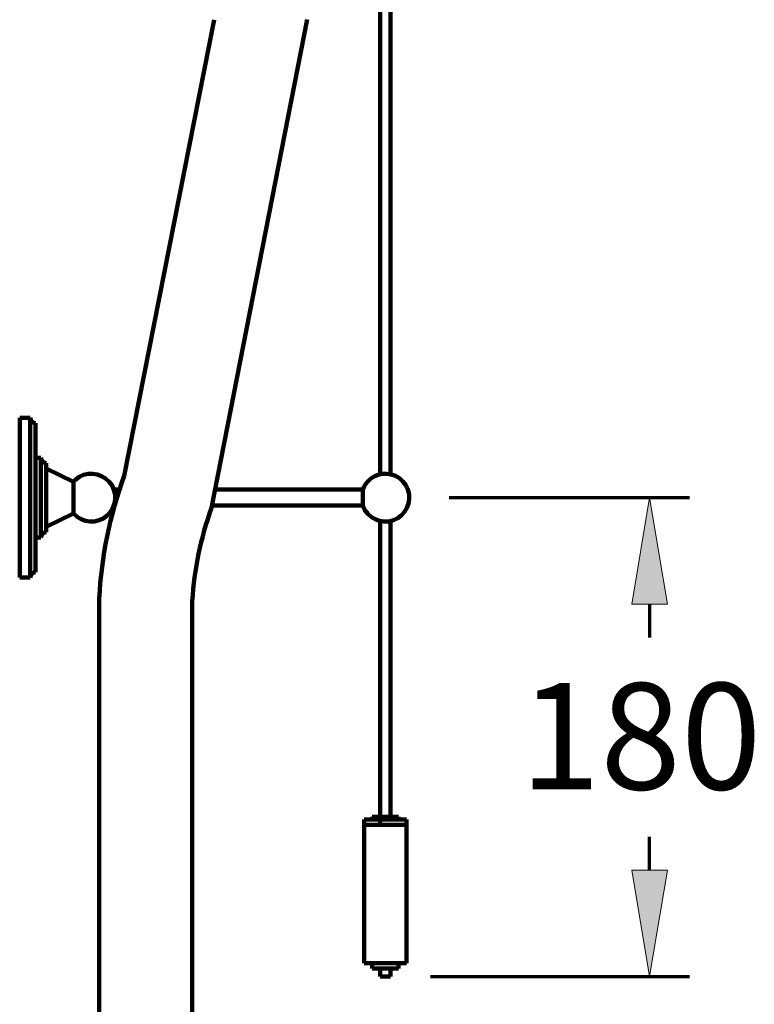
# Model space of a CAD drawing. Units: millimetres. Extents: x -832 to 4567, y 218 to 3574.
# Drawn here: x -132 to 142, y 1738 to 2106 of the extents above; entities that cross this region are included whole.
import ezdxf

# ---------------------------------------------------------------- set-up
doc = ezdxf.new("R2010")
doc.units = ezdxf.units.MM
doc.header["$MEASUREMENT"] = 0
doc.layers.add('cistern', color=7, linetype='Continuous')
doc.layers.add('dims', color=7, linetype='Continuous')

# ---------------------------------------------------------------- blocks, each defined once
blk = doc.blocks.new('block 2')
at = {"layer": 'dims', "color": 7, "lineweight": 70, "true_color": 0xffffff}
blk.add_lwpolyline([(28.34, 1927.33), (118.15, 1927.33)], dxfattribs=at)
blk = doc.blocks.new('block 3')
at = {"layer": 'dims', "color": 7, "lineweight": 70, "true_color": 0xffffff}
blk.add_lwpolyline([(21.39, 1748.46), (118.15, 1748.46)], dxfattribs=at)
blk = doc.blocks.new('block 4')
at = {"layer": 'dims', "color": 7, "lineweight": 70, "true_color": 0xffffff}
blk.add_lwpolyline([(103.24, 1887.58), (103.24, 1875.08)], dxfattribs=at)
blk = doc.blocks.new('block 5')
at = {"layer": 'dims', "color": 7, "lineweight": 70, "true_color": 0xffffff}
blk.add_lwpolyline([(103.24, 1788.21), (103.24, 1800.7)], dxfattribs=at)
blk = doc.blocks.new('block 6')
at = {"layer": 'dims', "true_color": 0xffffff}
h = blk.add_hatch(color=7, dxfattribs=at)
h.dxf.hatch_style = 2
h.paths.add_polyline_path([(96.62, 1887.58), (103.24, 1927.33), (109.87, 1887.58)])
at = {"layer": 'dims', "lineweight": 0}
blk.add_lwpolyline([(96.62, 1887.58), (103.24, 1927.33), (109.87, 1887.58), (96.62, 1887.58)], dxfattribs=at)
blk = doc.blocks.new('block 7')
at = {"layer": 'dims', "true_color": 0xffffff}
h = blk.add_hatch(color=7, dxfattribs=at)
h.dxf.hatch_style = 2
h.paths.add_polyline_path([(96.62, 1788.21), (103.24, 1748.46), (109.87, 1788.21)])
at = {"layer": 'dims', "lineweight": 0}
blk.add_lwpolyline([(96.62, 1788.21), (103.24, 1748.46), (109.87, 1788.21), (96.62, 1788.21)], dxfattribs=at)
blk = doc.blocks.new('block 8')
at = {"layer": 'dims', "color": 7, "true_color": 0xffffff, "insert": (54.74, 1818.33), "char_height": 39.7491, "attachment_point": 7}
blk.add_mtext('\\fArial|b0|i0|c0|p34;\\W1;180', dxfattribs=at)
blk = doc.blocks.new('block 350')
at = {"layer": 'cistern', "color": 7, "lineweight": 120, "true_color": 0xffffff}
blk.add_lwpolyline([(-24.66, 2105.92), (-60.41, 1923.54)], dxfattribs=at)
blk = doc.blocks.new('block 356')
at = {"layer": 'cistern', "color": 7, "lineweight": 120, "true_color": 0xffffff}
blk.add_lwpolyline([(-59.47, 2105.85), (-93.09, 1935.44)], dxfattribs=at)
blk = doc.blocks.new('block 358')
at = {"layer": 'cistern', "color": 7, "lineweight": 120, "true_color": 0xffffff}
blk.add_open_spline([(-60.41, 1923.54), (-64.49, 1912.32), (-66.93, 1900.57), (-67.66, 1888.65)], degree=3, dxfattribs=at)
blk = doc.blocks.new('block 359')
at = {"layer": 'cistern', "color": 7, "lineweight": 120, "true_color": 0xffffff}
blk.add_open_spline([(-93.09, 1935.44), (-98.45, 1920.72), (-101.6, 1905.29), (-102.44, 1889.65)], degree=3, dxfattribs=at)
blk = doc.blocks.new('block 470')
at = {"layer": 'cistern', "color": 7, "lineweight": 120, "true_color": 0xffffff}
blk.add_lwpolyline([(2.51, 1936.05), (2.51, 2323.96)], dxfattribs=at)
blk = doc.blocks.new('block 472')
at = {"layer": 'cistern', "color": 7, "lineweight": 120, "true_color": 0xffffff}
blk.add_lwpolyline([(6.48, 1936.05), (6.48, 2323.01)], dxfattribs=at)
blk = doc.blocks.new('block 474')
at = {"layer": 'cistern', "color": 7, "lineweight": 120, "true_color": 0xffffff}
blk.add_lwpolyline([(2.51, 1936.05), (2.51, 2323.96)], dxfattribs=at)
blk = doc.blocks.new('block 476')
at = {"layer": 'cistern', "color": 7, "lineweight": 120, "true_color": 0xffffff}
blk.add_lwpolyline([(6.48, 1936.05), (6.48, 2323.01)], dxfattribs=at)
blk = doc.blocks.new('block 478')
at = {"layer": 'cistern', "color": 7, "lineweight": 120, "true_color": 0xffffff}
blk.add_lwpolyline([(2.51, 1936.05), (2.51, 2323.96)], dxfattribs=at)
blk = doc.blocks.new('block 480')
at = {"layer": 'cistern', "color": 7, "lineweight": 120, "true_color": 0xffffff}
blk.add_lwpolyline([(6.48, 1936.05), (6.48, 2323.01)], dxfattribs=at)
blk = doc.blocks.new('block 482')
at = {"layer": 'cistern', "color": 7, "lineweight": 120, "true_color": 0xffffff}
blk.add_lwpolyline([(-132.14, 1897.52), (-132.14, 1957.14)], dxfattribs=at)
blk = doc.blocks.new('block 483')
at = {"layer": 'cistern', "color": 7, "lineweight": 120, "true_color": 0xffffff}
blk.add_lwpolyline([(-128.17, 1897.52), (-128.17, 1957.14)], dxfattribs=at)
blk = doc.blocks.new('block 484')
at = {"layer": 'cistern', "color": 7, "lineweight": 120, "true_color": 0xffffff}
blk.add_lwpolyline([(-126.18, 1899.5), (-126.18, 1955.15)], dxfattribs=at)
blk = doc.blocks.new('block 485')
at = {"layer": 'cistern', "color": 7, "lineweight": 120, "true_color": 0xffffff}
blk.add_lwpolyline([(-124.19, 1912.42), (-124.19, 1942.23)], dxfattribs=at)
blk = doc.blocks.new('block 486')
at = {"layer": 'cistern', "color": 7, "lineweight": 120, "true_color": 0xffffff}
blk.add_lwpolyline([(-122.21, 1914.41), (-122.21, 1940.25)], dxfattribs=at)
blk = doc.blocks.new('block 487')
at = {"layer": 'cistern', "color": 7, "lineweight": 120, "true_color": 0xffffff}
blk.add_lwpolyline([(-128.17, 1897.52), (-132.14, 1897.52)], dxfattribs=at)
blk = doc.blocks.new('block 488')
at = {"layer": 'cistern', "color": 7, "lineweight": 120, "true_color": 0xffffff}
blk.add_lwpolyline([(-124.19, 1912.42), (-126.18, 1912.42)], dxfattribs=at)
blk = doc.blocks.new('block 489')
at = {"layer": 'cistern', "color": 7, "lineweight": 120, "true_color": 0xffffff}
blk.add_lwpolyline([(-112.05, 1921.38), (-122.21, 1916.4)], dxfattribs=at)
blk = doc.blocks.new('block 490')
at = {"layer": 'cistern', "color": 7, "lineweight": 120, "true_color": 0xffffff}
blk.add_lwpolyline([(-112.05, 1933.28), (-122.21, 1938.26)], dxfattribs=at)
blk = doc.blocks.new('block 491')
at = {"layer": 'cistern', "color": 7, "lineweight": 120, "true_color": 0xffffff}
blk.add_lwpolyline([(-3.92, 1924.35), (-60.25, 1924.35)], dxfattribs=at)
blk = doc.blocks.new('block 492')
at = {"layer": 'cistern', "color": 7, "lineweight": 120, "true_color": 0xffffff}
blk.add_lwpolyline([(-96.67, 1924.35), (-96.94, 1924.35)], dxfattribs=at)
blk = doc.blocks.new('block 493')
at = {"layer": 'cistern', "color": 7, "lineweight": 120, "true_color": 0xffffff}
blk.add_lwpolyline([(-3.92, 1930.31), (-59.08, 1930.31)], dxfattribs=at)
blk = doc.blocks.new('block 494')
at = {"layer": 'cistern', "color": 7, "lineweight": 120, "true_color": 0xffffff}
blk.add_lwpolyline([(-94.86, 1930.31), (-96.94, 1930.31)], dxfattribs=at)
blk = doc.blocks.new('block 495')
at = {"layer": 'cistern', "color": 7, "lineweight": 120, "true_color": 0xffffff}
blk.add_lwpolyline([(-124.19, 1942.23), (-126.18, 1942.23)], dxfattribs=at)
blk = doc.blocks.new('block 496')
at = {"layer": 'cistern', "color": 7, "lineweight": 120, "true_color": 0xffffff}
blk.add_lwpolyline([(-128.17, 1957.14), (-132.14, 1957.14)], dxfattribs=at)
blk = doc.blocks.new('block 497')
at = {"layer": 'cistern', "color": 7, "lineweight": 120, "true_color": 0xffffff}
blk.add_lwpolyline([(-3.92, 1924.3), (-3.92, 1930.36)], dxfattribs=at)
blk = doc.blocks.new('block 498')
at = {"layer": 'cistern', "color": 7, "lineweight": 120, "true_color": 0xffffff}
blk.add_open_spline([(-3.92, 1924.3), (-2.25, 1919.65), (2.88, 1917.24), (7.52, 1918.91), (12.17, 1920.59), (14.58, 1925.71), (12.91, 1930.36), (11.23, 1935.01), (6.11, 1937.42), (1.46, 1935.74), (-1.04, 1934.84), (-3.02, 1932.87), (-3.92, 1930.36)], degree=3, knots=[0, 0, 0, 0, 1, 1, 1, 2, 2, 2, 3, 3, 3, 4, 4, 4, 4], dxfattribs=at)
blk = doc.blocks.new('block 499')
at = {"layer": 'cistern', "color": 7, "lineweight": 120, "true_color": 0xffffff}
blk.add_open_spline([(-122.21, 1914.41), (-123.3, 1914.41), (-124.19, 1913.52), (-124.19, 1912.42)], degree=3, dxfattribs=at)
blk = doc.blocks.new('block 500')
at = {"layer": 'cistern', "color": 7, "lineweight": 120, "true_color": 0xffffff}
blk.add_open_spline([(-124.19, 1942.23), (-124.19, 1941.14), (-123.3, 1940.25), (-122.21, 1940.25)], degree=3, dxfattribs=at)
blk = doc.blocks.new('block 501')
at = {"layer": 'cistern', "color": 7, "lineweight": 120, "true_color": 0xffffff}
blk.add_open_spline([(-126.18, 1899.5), (-127.28, 1899.5), (-128.17, 1898.61), (-128.17, 1897.52)], degree=3, dxfattribs=at)
blk = doc.blocks.new('block 502')
at = {"layer": 'cistern', "color": 7, "lineweight": 120, "true_color": 0xffffff}
blk.add_open_spline([(-128.17, 1957.14), (-128.17, 1956.04), (-127.28, 1955.15), (-126.18, 1955.15)], degree=3, dxfattribs=at)
blk = doc.blocks.new('block 972')
at = {"layer": 'cistern', "color": 7, "lineweight": 120, "true_color": 0xffffff}
blk.add_open_spline([(-112.05, 1921.38), (-108.76, 1917.69), (-103.11, 1917.36), (-99.42, 1920.65), (-95.74, 1923.94), (-95.41, 1929.59), (-98.7, 1933.28), (-101.99, 1936.97), (-107.64, 1937.29), (-111.33, 1934), (-111.58, 1933.78), (-111.82, 1933.53), (-112.05, 1933.28)], degree=3, knots=[0, 0, 0, 0, 1, 1, 1, 2, 2, 2, 3, 3, 3, 4, 4, 4, 4], dxfattribs=at)
blk = doc.blocks.new('block 973')
at = {"layer": 'cistern', "color": 7, "lineweight": 120, "true_color": 0xffffff}
blk.add_lwpolyline([(-112.05, 1933.28), (-112.05, 1921.38)], dxfattribs=at)
blk = doc.blocks.new('block 1042')
at = {"layer": 'cistern', "color": 7, "lineweight": 120, "true_color": 0xffffff}
blk.add_lwpolyline([(2.51, 1748.46), (6.48, 1748.46)], dxfattribs=at)
blk = doc.blocks.new('block 1043')
at = {"layer": 'cistern', "color": 7, "lineweight": 120, "true_color": 0xffffff}
blk.add_lwpolyline([(-0.47, 1751.44), (2.51, 1751.44)], dxfattribs=at)
blk = doc.blocks.new('block 1044')
at = {"layer": 'cistern', "color": 7, "lineweight": 120, "true_color": 0xffffff}
blk.add_lwpolyline([(6.48, 1751.44), (9.46, 1751.44)], dxfattribs=at)
blk = doc.blocks.new('block 1045')
at = {"layer": 'cistern', "color": 7, "lineweight": 120, "true_color": 0xffffff}
blk.add_lwpolyline([(-3.46, 1753.43), (-0.47, 1753.43)], dxfattribs=at)
blk = doc.blocks.new('block 1046')
at = {"layer": 'cistern', "color": 7, "lineweight": 120, "true_color": 0xffffff}
blk.add_lwpolyline([(9.46, 1753.43), (12.44, 1753.43)], dxfattribs=at)
blk = doc.blocks.new('block 1047')
at = {"layer": 'cistern', "color": 7, "lineweight": 120, "true_color": 0xffffff}
blk.add_lwpolyline([(-3.46, 1753.43), (-3.46, 1755.41)], dxfattribs=at)
blk = doc.blocks.new('block 1048')
at = {"layer": 'cistern', "color": 7, "lineweight": 120, "true_color": 0xffffff}
blk.add_lwpolyline([(-0.47, 1751.44), (-0.47, 1753.43)], dxfattribs=at)
blk = doc.blocks.new('block 1049')
at = {"layer": 'cistern', "color": 7, "lineweight": 120, "true_color": 0xffffff}
blk.add_lwpolyline([(2.51, 1748.46), (2.51, 1751.44)], dxfattribs=at)
blk = doc.blocks.new('block 1050')
at = {"layer": 'cistern', "color": 7, "lineweight": 120, "true_color": 0xffffff}
blk.add_lwpolyline([(6.48, 1748.46), (6.48, 1751.44)], dxfattribs=at)
blk = doc.blocks.new('block 1051')
at = {"layer": 'cistern', "color": 7, "lineweight": 120, "true_color": 0xffffff}
blk.add_lwpolyline([(9.46, 1751.44), (9.46, 1753.43)], dxfattribs=at)
blk = doc.blocks.new('block 1052')
at = {"layer": 'cistern', "color": 7, "lineweight": 120, "true_color": 0xffffff}
blk.add_lwpolyline([(12.44, 1753.43), (12.44, 1755.41)], dxfattribs=at)
blk = doc.blocks.new('block 1053')
at = {"layer": 'cistern', "color": 7, "lineweight": 120, "true_color": 0xffffff}
blk.add_lwpolyline([(2.51, 1748.46), (6.48, 1748.46)], dxfattribs=at)
blk = doc.blocks.new('block 1054')
at = {"layer": 'cistern', "color": 7, "lineweight": 120, "true_color": 0xffffff}
blk.add_lwpolyline([(-0.47, 1751.44), (2.51, 1751.44)], dxfattribs=at)
blk = doc.blocks.new('block 1055')
at = {"layer": 'cistern', "color": 7, "lineweight": 120, "true_color": 0xffffff}
blk.add_lwpolyline([(6.48, 1751.44), (9.46, 1751.44)], dxfattribs=at)
blk = doc.blocks.new('block 1056')
at = {"layer": 'cistern', "color": 7, "lineweight": 120, "true_color": 0xffffff}
blk.add_lwpolyline([(-3.46, 1753.43), (-0.47, 1753.43)], dxfattribs=at)
blk = doc.blocks.new('block 1057')
at = {"layer": 'cistern', "color": 7, "lineweight": 120, "true_color": 0xffffff}
blk.add_lwpolyline([(9.46, 1753.43), (12.44, 1753.43)], dxfattribs=at)
blk = doc.blocks.new('block 1058')
at = {"layer": 'cistern', "color": 7, "lineweight": 120, "true_color": 0xffffff}
blk.add_lwpolyline([(-3.46, 1753.43), (-3.46, 1755.41)], dxfattribs=at)
blk = doc.blocks.new('block 1059')
at = {"layer": 'cistern', "color": 7, "lineweight": 120, "true_color": 0xffffff}
blk.add_lwpolyline([(-0.47, 1751.44), (-0.47, 1753.43)], dxfattribs=at)
blk = doc.blocks.new('block 1060')
at = {"layer": 'cistern', "color": 7, "lineweight": 120, "true_color": 0xffffff}
blk.add_lwpolyline([(2.51, 1748.46), (2.51, 1751.44)], dxfattribs=at)
blk = doc.blocks.new('block 1061')
at = {"layer": 'cistern', "color": 7, "lineweight": 120, "true_color": 0xffffff}
blk.add_lwpolyline([(6.48, 1748.46), (6.48, 1751.44)], dxfattribs=at)
blk = doc.blocks.new('block 1062')
at = {"layer": 'cistern', "color": 7, "lineweight": 120, "true_color": 0xffffff}
blk.add_lwpolyline([(9.46, 1751.44), (9.46, 1753.43)], dxfattribs=at)
blk = doc.blocks.new('block 1063')
at = {"layer": 'cistern', "color": 7, "lineweight": 120, "true_color": 0xffffff}
blk.add_lwpolyline([(12.44, 1753.43), (12.44, 1755.41)], dxfattribs=at)
blk = doc.blocks.new('block 1064')
at = {"layer": 'cistern', "color": 7, "lineweight": 120, "true_color": 0xffffff}
blk.add_lwpolyline([(2.51, 1805.1), (2.51, 1807.09)], dxfattribs=at)
blk = doc.blocks.new('block 1065')
at = {"layer": 'cistern', "color": 7, "lineweight": 120, "true_color": 0xffffff}
blk.add_lwpolyline([(12.44, 1807.09), (9.46, 1807.09)], dxfattribs=at)
blk = doc.blocks.new('block 1066')
at = {"layer": 'cistern', "color": 7, "lineweight": 120, "true_color": 0xffffff}
blk.add_lwpolyline([(-0.47, 1807.09), (-3.46, 1807.09)], dxfattribs=at)
blk = doc.blocks.new('block 1067')
at = {"layer": 'cistern', "color": 7, "lineweight": 120, "true_color": 0xffffff}
blk.add_lwpolyline([(9.46, 1808.08), (6.58, 1808.08)], dxfattribs=at)
blk = doc.blocks.new('block 1068')
at = {"layer": 'cistern', "color": 7, "lineweight": 120, "true_color": 0xffffff}
blk.add_lwpolyline([(2.41, 1808.08), (-0.47, 1808.08)], dxfattribs=at)
blk = doc.blocks.new('block 1069')
at = {"layer": 'cistern', "color": 7, "lineweight": 120, "true_color": 0xffffff}
blk.add_lwpolyline([(-3.46, 1807.09), (-3.46, 1805.1)], dxfattribs=at)
blk = doc.blocks.new('block 1070')
at = {"layer": 'cistern', "color": 7, "lineweight": 120, "true_color": 0xffffff}
blk.add_lwpolyline([(-0.47, 1808.08), (-0.47, 1807.09)], dxfattribs=at)
blk = doc.blocks.new('block 1071')
at = {"layer": 'cistern', "color": 7, "lineweight": 120, "true_color": 0xffffff}
blk.add_lwpolyline([(9.46, 1808.08), (9.46, 1807.09)], dxfattribs=at)
blk = doc.blocks.new('block 1072')
at = {"layer": 'cistern', "color": 7, "lineweight": 120, "true_color": 0xffffff}
blk.add_lwpolyline([(12.44, 1807.09), (12.44, 1805.1)], dxfattribs=at)
blk = doc.blocks.new('block 1073')
at = {"layer": 'cistern', "color": 7, "lineweight": 120, "true_color": 0xffffff}
blk.add_lwpolyline([(12.44, 1807.09), (9.46, 1807.09)], dxfattribs=at)
blk = doc.blocks.new('block 1074')
at = {"layer": 'cistern', "color": 7, "lineweight": 120, "true_color": 0xffffff}
blk.add_lwpolyline([(-0.47, 1807.09), (-3.46, 1807.09)], dxfattribs=at)
blk = doc.blocks.new('block 1075')
at = {"layer": 'cistern', "color": 7, "lineweight": 120, "true_color": 0xffffff}
blk.add_lwpolyline([(9.46, 1808.08), (6.58, 1808.08)], dxfattribs=at)
blk = doc.blocks.new('block 1076')
at = {"layer": 'cistern', "color": 7, "lineweight": 120, "true_color": 0xffffff}
blk.add_lwpolyline([(2.41, 1808.08), (-0.47, 1808.08)], dxfattribs=at)
blk = doc.blocks.new('block 1077')
at = {"layer": 'cistern', "color": 7, "lineweight": 120, "true_color": 0xffffff}
blk.add_lwpolyline([(-3.46, 1807.09), (-3.46, 1805.1)], dxfattribs=at)
blk = doc.blocks.new('block 1078')
at = {"layer": 'cistern', "color": 7, "lineweight": 120, "true_color": 0xffffff}
blk.add_lwpolyline([(-0.47, 1808.08), (-0.47, 1807.09)], dxfattribs=at)
blk = doc.blocks.new('block 1079')
at = {"layer": 'cistern', "color": 7, "lineweight": 120, "true_color": 0xffffff}
blk.add_lwpolyline([(9.46, 1808.08), (9.46, 1807.09)], dxfattribs=at)
blk = doc.blocks.new('block 1080')
at = {"layer": 'cistern', "color": 7, "lineweight": 120, "true_color": 0xffffff}
blk.add_lwpolyline([(12.44, 1807.09), (12.44, 1805.1)], dxfattribs=at)
blk = doc.blocks.new('block 1081')
at = {"layer": 'cistern', "color": 7, "lineweight": 120, "true_color": 0xffffff}
blk.add_lwpolyline([(-3.46, 1755.41), (-3.46, 1805.1)], dxfattribs=at)
blk = doc.blocks.new('block 1082')
at = {"layer": 'cistern', "color": 7, "lineweight": 120, "true_color": 0xffffff}
blk.add_lwpolyline([(12.44, 1755.41), (12.44, 1805.1)], dxfattribs=at)
blk = doc.blocks.new('block 1083')
at = {"layer": 'cistern', "color": 7, "lineweight": 120, "true_color": 0xffffff}
blk.add_lwpolyline([(-3.46, 1755.41), (-3.46, 1805.1)], dxfattribs=at)
blk = doc.blocks.new('block 1084')
at = {"layer": 'cistern', "color": 7, "lineweight": 120, "true_color": 0xffffff}
blk.add_lwpolyline([(12.44, 1755.41), (12.44, 1805.1)], dxfattribs=at)
blk = doc.blocks.new('block 1085')
at = {"layer": 'cistern', "color": 7, "lineweight": 120, "true_color": 0xffffff}
blk.add_lwpolyline([(2.51, 1748.46), (6.48, 1748.46)], dxfattribs=at)
blk = doc.blocks.new('block 1086')
at = {"layer": 'cistern', "color": 7, "lineweight": 120, "true_color": 0xffffff}
blk.add_lwpolyline([(-0.47, 1751.44), (2.51, 1751.44)], dxfattribs=at)
blk = doc.blocks.new('block 1087')
at = {"layer": 'cistern', "color": 7, "lineweight": 120, "true_color": 0xffffff}
blk.add_lwpolyline([(2.51, 1751.44), (9.46, 1751.44)], dxfattribs=at)
blk = doc.blocks.new('block 1088')
at = {"layer": 'cistern', "color": 7, "lineweight": 120, "true_color": 0xffffff}
blk.add_lwpolyline([(-3.46, 1753.43), (-0.47, 1753.43)], dxfattribs=at)
blk = doc.blocks.new('block 1089')
at = {"layer": 'cistern', "color": 7, "lineweight": 120, "true_color": 0xffffff}
blk.add_lwpolyline([(9.46, 1753.43), (12.44, 1753.43)], dxfattribs=at)
blk = doc.blocks.new('block 1090')
at = {"layer": 'cistern', "color": 7, "lineweight": 120, "true_color": 0xffffff}
blk.add_lwpolyline([(12.44, 1805.1), (-3.46, 1805.1)], dxfattribs=at)
blk = doc.blocks.new('block 1091')
at = {"layer": 'cistern', "color": 7, "lineweight": 120, "true_color": 0xffffff}
blk.add_lwpolyline([(12.44, 1807.09), (9.46, 1807.09)], dxfattribs=at)
blk = doc.blocks.new('block 1092')
at = {"layer": 'cistern', "color": 7, "lineweight": 120, "true_color": 0xffffff}
blk.add_lwpolyline([(-0.47, 1807.09), (-3.46, 1807.09)], dxfattribs=at)
blk = doc.blocks.new('block 1093')
at = {"layer": 'cistern', "color": 7, "lineweight": 120, "true_color": 0xffffff}
blk.add_lwpolyline([(6.48, 1808.08), (-0.47, 1808.08)], dxfattribs=at)
blk = doc.blocks.new('block 1094')
at = {"layer": 'cistern', "color": 7, "lineweight": 120, "true_color": 0xffffff}
blk.add_lwpolyline([(6.48, 1808.08), (9.46, 1808.08)], dxfattribs=at)
blk = doc.blocks.new('block 1095')
at = {"layer": 'cistern', "color": 7, "lineweight": 120, "true_color": 0xffffff}
blk.add_lwpolyline([(-3.46, 1753.43), (-3.46, 1807.09)], dxfattribs=at)
blk = doc.blocks.new('block 1096')
at = {"layer": 'cistern', "color": 7, "lineweight": 120, "true_color": 0xffffff}
blk.add_lwpolyline([(-0.47, 1808.08), (-0.47, 1807.09)], dxfattribs=at)
blk = doc.blocks.new('block 1097')
at = {"layer": 'cistern', "color": 7, "lineweight": 120, "true_color": 0xffffff}
blk.add_lwpolyline([(-0.47, 1751.44), (-0.47, 1753.43)], dxfattribs=at)
blk = doc.blocks.new('block 1098')
at = {"layer": 'cistern', "color": 7, "lineweight": 120, "true_color": 0xffffff}
blk.add_lwpolyline([(2.51, 1748.46), (2.51, 1751.44)], dxfattribs=at)
blk = doc.blocks.new('block 1099')
at = {"layer": 'cistern', "color": 7, "lineweight": 120, "true_color": 0xffffff}
blk.add_lwpolyline([(6.48, 1748.46), (6.48, 1751.44)], dxfattribs=at)
blk = doc.blocks.new('block 1100')
at = {"layer": 'cistern', "color": 7, "lineweight": 120, "true_color": 0xffffff}
blk.add_lwpolyline([(9.46, 1808.08), (9.46, 1807.09)], dxfattribs=at)
blk = doc.blocks.new('block 1101')
at = {"layer": 'cistern', "color": 7, "lineweight": 120, "true_color": 0xffffff}
blk.add_lwpolyline([(9.46, 1751.44), (9.46, 1753.43)], dxfattribs=at)
blk = doc.blocks.new('block 1102')
at = {"layer": 'cistern', "color": 7, "lineweight": 120, "true_color": 0xffffff}
blk.add_lwpolyline([(12.44, 1753.43), (12.44, 1807.09)], dxfattribs=at)
blk = doc.blocks.new('block 1103')
at = {"layer": 'cistern', "color": 7, "lineweight": 120, "true_color": 0xffffff}
blk.add_lwpolyline([(-3.46, 1807.09), (12.44, 1807.09)], dxfattribs=at)
blk = doc.blocks.new('block 1104')
at = {"layer": 'cistern', "color": 7, "lineweight": 120, "true_color": 0xffffff}
blk.add_lwpolyline([(-0.47, 1753.43), (9.46, 1753.43)], dxfattribs=at)
blk = doc.blocks.new('block 1105')
at = {"layer": 'cistern', "color": 7, "lineweight": 120, "true_color": 0xffffff}
blk.add_lwpolyline([(6.48, 1748.46), (6.48, 1748.46)], dxfattribs=at)
blk = doc.blocks.new('block 1106')
at = {"layer": 'cistern', "color": 7, "lineweight": 120, "true_color": 0xffffff}
blk.add_lwpolyline([(2.51, 1808.08), (2.51, 1918.61)], dxfattribs=at)
blk = doc.blocks.new('block 1107')
at = {"layer": 'cistern', "color": 7, "lineweight": 120, "true_color": 0xffffff}
blk.add_lwpolyline([(6.48, 1808.08), (6.48, 1918.61)], dxfattribs=at)
blk = doc.blocks.new('block 1108')
at = {"layer": 'cistern', "color": 7, "lineweight": 120, "true_color": 0xffffff}
blk.add_lwpolyline([(2.51, 1808.08), (2.51, 1918.61)], dxfattribs=at)
blk = doc.blocks.new('block 1109')
at = {"layer": 'cistern', "color": 7, "lineweight": 120, "true_color": 0xffffff}
blk.add_lwpolyline([(6.48, 1808.08), (6.48, 1918.61)], dxfattribs=at)
blk = doc.blocks.new('block 1110')
at = {"layer": 'cistern', "color": 7, "lineweight": 120, "true_color": 0xffffff}
blk.add_lwpolyline([(2.51, 1808.08), (2.51, 1918.61)], dxfattribs=at)
blk = doc.blocks.new('block 1111')
at = {"layer": 'cistern', "color": 7, "lineweight": 120, "true_color": 0xffffff}
blk.add_lwpolyline([(6.48, 1808.08), (6.48, 1918.61)], dxfattribs=at)
blk = doc.blocks.new('block 1122')
at = {"layer": 'cistern', "color": 7, "lineweight": 120, "true_color": 0xffffff}
blk.add_lwpolyline([(-102.44, 1400.65), (-102.44, 1889.65)], dxfattribs=at)
blk = doc.blocks.new('block 1123')
at = {"layer": 'cistern', "color": 7, "lineweight": 120, "true_color": 0xffffff}
blk.add_lwpolyline([(-67.66, 1400.65), (-67.66, 1888.65)], dxfattribs=at)

msp = doc.modelspace()

# ---------------------------------------------------------------- block references
at = {"layer": 'cistern'}
for name in ['block 470', 'block 474', 'block 478', 'block 472', 'block 476', 'block 480', 'block 356', 'block 350', 'block 482', 'block 496', 'block 483', 'block 502', 'block 484', 'block 495', 'block 485', 'block 500', 'block 486', 'block 490', 'block 972', 'block 359', 'block 498', 'block 973', 'block 494', 'block 493', 'block 497', 'block 492', 'block 358', 'block 491', 'block 489', 'block 1106', 'block 1108', 'block 1110', 'block 1107', 'block 1109', 'block 1111', 'block 488', 'block 499', 'block 501', 'block 487', 'block 1122', 'block 1123', 'block 1066', 'block 1069', 'block 1074', 'block 1077', 'block 1092', 'block 1095', 'block 1103', 'block 1068', 'block 1070', 'block 1076', 'block 1078', 'block 1093', 'block 1096', 'block 1064', 'block 1094', 'block 1067', 'block 1075', 'block 1071', 'block 1079', 'block 1100', 'block 1065', 'block 1073', 'block 1091', 'block 1072', 'block 1080', 'block 1102', 'block 1081', 'block 1083', 'block 1090', 'block 1082', 'block 1084', 'block 1047', 'block 1058', 'block 1052', 'block 1063', 'block 1045', 'block 1056', 'block 1088', 'block 1048', 'block 1059', 'block 1097', 'block 1104', 'block 1043', 'block 1054', 'block 1086', 'block 1049', 'block 1060', 'block 1087', 'block 1098', 'block 1044', 'block 1050', 'block 1055', 'block 1061', 'block 1099', 'block 1046', 'block 1051', 'block 1057', 'block 1062', 'block 1089', 'block 1101', 'block 1042', 'block 1053', 'block 1085', 'block 1105']:
    msp.add_blockref(name, (0, 0), dxfattribs=at)
at = {"layer": 'dims'}
for name in ['block 2', 'block 6', 'block 4', 'block 8', 'block 5', 'block 7', 'block 3']:
    msp.add_blockref(name, (0, 0), dxfattribs=at)

doc.saveas('drawing.dxf')
